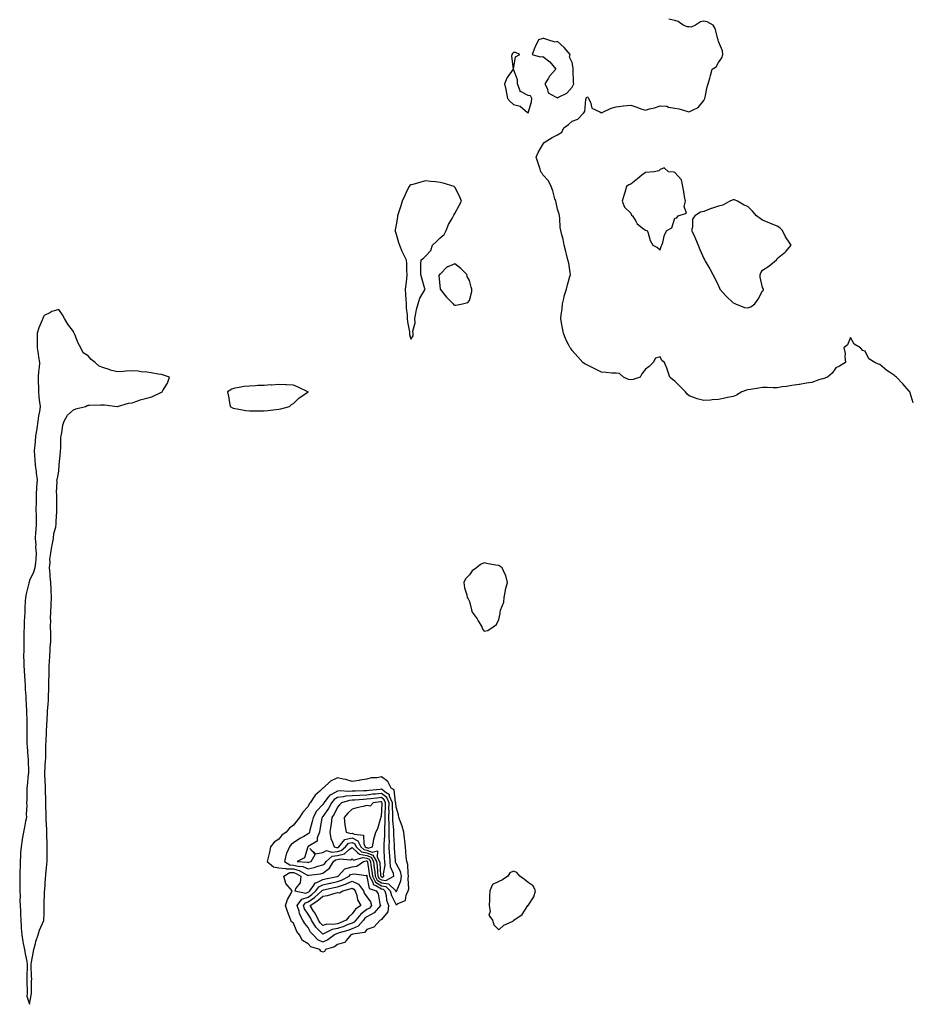
# Model space of a CAD drawing. Units: inches. Extents: x 905123 to 907763, y 7282058 to 7284698.
# Drawn here: x 906161 to 906769, y 7283415 to 7284086 of the extents above; entities that cross this region are included whole.
import ezdxf

# ---------------------------------------------------------------- set-up
doc = ezdxf.new("R2010")
doc.units = ezdxf.units.IN
doc.header["$MEASUREMENT"] = 0
doc.layers.add('Contour_90517282', color=7, linetype='Continuous', true_color=0xc9bd5f)

msp = doc.modelspace()

# ---------------------------------------------------------------- linework, layer by layer
at = {"layer": 'Contour_90517282'}
msp.add_polyline3d([(906770.6, 7283824.47, 3311), (906768.65, 7283831.32, 3311), (906768.46, 7283831.92, 3311), (906768.31, 7283832.18, 3311), (906768.05, 7283832.53, 3311), (906763.59, 7283837.46, 3311), (906759.3, 7283841.92, 3311), (906758.65, 7283842.52, 3311), (906758.05, 7283843.05, 3311), (906754.53, 7283845.45, 3311), (906752.73, 7283846.6, 3311), (906748.05, 7283850.59, 3311), (906746.99, 7283850.86, 3311), (906744.47, 7283851.92, 3311), (906740.57, 7283854.44, 3311), (906738.05, 7283859.8, 3311), (906736.3, 7283860.17, 3311), (906734.87, 7283861.92, 3311), (906730.55, 7283864.42, 3311), (906728.05, 7283869.06, 3311), (906725.91, 7283864.06, 3311), (906723.36, 7283861.92, 3311), (906724.3, 7283858.17, 3311), (906724.11, 7283855.86, 3311), (906724.66, 7283851.92, 3311), (906720.55, 7283849.42, 3311), (906718.05, 7283848.34, 3311), (906715.35, 7283844.62, 3311), (906712.16, 7283841.92, 3311), (906709.2, 7283840.77, 3311), (906708.05, 7283840.64, 3311), (906706.35, 7283840.21, 3311), (906701.54, 7283838.43, 3311), (906698.05, 7283837.8, 3311), (906693.12, 7283837, 3311), (906693, 7283836.97, 3311), (906688.05, 7283836.26, 3311), (906684.34, 7283835.63, 3311), (906681.46, 7283835.33, 3311), (906678.05, 7283834.82, 3311), (906675.2, 7283834.76, 3311), (906671.02, 7283834.9, 3311), (906668.05, 7283834.85, 3311), (906665.5, 7283834.47, 3311), (906659.65, 7283833.52, 3311), (906658.05, 7283833.28, 3311), (906656.96, 7283833.01, 3311), (906653.93, 7283831.92, 3311), (906650.2, 7283829.77, 3311), (906648.05, 7283828.9, 3311), (906644.17, 7283828.03, 3311), (906642.35, 7283827.62, 3311), (906638.05, 7283826.68, 3311), (906633.54, 7283826.43, 3311), (906632.43, 7283826.3, 3311), (906628.05, 7283826.03, 3311), (906623.28, 7283827.15, 3311), (906622.27, 7283827.69, 3311), (906618.05, 7283829.34, 3311), (906616.62, 7283830.48, 3311), (906615.4, 7283831.92, 3311), (906611.75, 7283835.62, 3311), (906608.05, 7283839.22, 3311), (906606.62, 7283840.49, 3311), (906604.73, 7283841.92, 3311), (906603.21, 7283846.76, 3311), (906603.15, 7283847.02, 3311), (906601.17, 7283851.92, 3311), (906599.39, 7283853.26, 3311), (906598.05, 7283855.8, 3311), (906595.08, 7283854.9, 3311), (906593.38, 7283851.92, 3311), (906590.73, 7283849.24, 3311), (906588.05, 7283847.38, 3311), (906585.7, 7283844.27, 3311), (906584.45, 7283841.92, 3311), (906579.67, 7283840.3, 3311), (906578.05, 7283840.11, 3311), (906576.63, 7283840.49, 3311), (906573.19, 7283841.92, 3311), (906570.53, 7283844.39, 3311), (906568.05, 7283844.68, 3311), (906565.17, 7283844.8, 3311), (906561.32, 7283845.18, 3311), (906558.05, 7283845.3, 3311), (906553.69, 7283847.56, 3311), (906551.24, 7283848.73, 3311), (906548.05, 7283850.29, 3311), (906547.08, 7283850.95, 3311), (906545.38, 7283851.92, 3311), (906542.05, 7283855.92, 3311), (906538.05, 7283860.06, 3311), (906537.46, 7283861.33, 3311), (906536.89, 7283861.92, 3311), (906535.74, 7283864.23, 3311), (906533.77, 7283867.64, 3311), (906532.21, 7283871.92, 3311), (906531.61, 7283875.48, 3311), (906530.93, 7283879.04, 3311), (906530.43, 7283881.92, 3311), (906530.66, 7283884.53, 3311), (906531.4, 7283888.57, 3311), (906531.64, 7283891.92, 3311), (906532.73, 7283896.6, 3311), (906532.8, 7283897.16, 3311), (906534.21, 7283901.92, 3311), (906535.02, 7283904.95, 3311), (906536.64, 7283910.51, 3311), (906537.03, 7283911.92, 3311), (906536.72, 7283913.25, 3311), (906535.88, 7283919.75, 3311), (906535.2, 7283921.92, 3311), (906534.24, 7283925.73, 3311), (906533.77, 7283927.64, 3311), (906532.7, 7283931.92, 3311), (906532.12, 7283935.99, 3311), (906531.05, 7283938.91, 3311), (906530.42, 7283941.92, 3311), (906530.08, 7283943.95, 3311), (906529.68, 7283950.3, 3311), (906529.45, 7283951.92, 3311), (906529.25, 7283953.12, 3311), (906528.05, 7283956.51, 3311), (906527.13, 7283961, 3311), (906526.9, 7283961.92, 3311), (906526.38, 7283963.6, 3311), (906524.99, 7283968.86, 3311), (906523.86, 7283971.92, 3311), (906521.99, 7283975.86, 3311), (906518.05, 7283979.93, 3311), (906517.36, 7283981.23, 3311), (906516.8, 7283981.92, 3311), (906516.22, 7283983.75, 3311), (906514.63, 7283988.5, 3311), (906513.62, 7283991.92, 3311), (906514.9, 7283995.06, 3311), (906518.05, 7284000.54, 3311), (906518.66, 7284001.3, 3311), (906518.97, 7284001.92, 3311), (906524.57, 7284005.4, 3311), (906528.05, 7284007.09, 3311), (906531, 7284008.96, 3311), (906532.55, 7284011.92, 3311), (906535.71, 7284014.26, 3311), (906538.05, 7284016.56, 3311), (906542.11, 7284017.87, 3311), (906545.81, 7284021.92, 3311), (906546.82, 7284023.15, 3311), (906547.39, 7284031.27, 3311), (906547.62, 7284031.92, 3311), (906547.77, 7284032.2, 3311), (906548.05, 7284033.11, 3311), (906548.85, 7284032.72, 3311), (906549.25, 7284031.92, 3311), (906550.56, 7284029.41, 3311), (906551.47, 7284025.34, 3311), (906557.12, 7284022.85, 3311), (906558.05, 7284022.22, 3311), (906558.53, 7284022.41, 3311), (906564.74, 7284025.23, 3311), (906568.05, 7284026.21, 3311), (906572.97, 7284026.84, 3311), (906573.09, 7284026.87, 3311), (906578.05, 7284027.32, 3311), (906582.14, 7284026.01, 3311), (906585.01, 7284024.96, 3311), (906588.05, 7284023.92, 3311), (906590.93, 7284024.8, 3311), (906594.4, 7284025.57, 3311), (906598.05, 7284026.99, 3311), (906602.75, 7284026.62, 3311), (906603.88, 7284026.09, 3311), (906608.05, 7284025.4, 3311), (906611.09, 7284024.96, 3311), (906616.99, 7284022.98, 3311), (906618.05, 7284022.77, 3311), (906620.13, 7284023.99, 3311), (906624.15, 7284025.82, 3311), (906628.05, 7284030.55, 3311), (906628.48, 7284031.49, 3311), (906628.65, 7284031.92, 3311), (906628.88, 7284032.74, 3311), (906630.11, 7284039.86, 3311), (906630.87, 7284041.92, 3311), (906631.92, 7284045.79, 3311), (906632.46, 7284047.52, 3311), (906633.52, 7284051.92, 3311), (906636.39, 7284053.58, 3311), (906638.05, 7284056.48, 3311), (906640.29, 7284059.68, 3311), (906641.01, 7284061.92, 3311), (906640.59, 7284064.46, 3311), (906638.05, 7284070.68, 3311), (906637.78, 7284071.65, 3311), (906637.63, 7284071.92, 3311), (906637.38, 7284072.59, 3311), (906635.78, 7284079.64, 3311), (906634.35, 7284081.92, 3311), (906630.32, 7284084.19, 3311), (906628.05, 7284084.53, 3311), (906625.78, 7284084.19, 3311), (906622.2, 7284081.92, 3311), (906619.38, 7284080.58, 3311), (906618.05, 7284080.68, 3311), (906616.91, 7284080.79, 3311), (906613.85, 7284081.92, 3311), (906610.49, 7284084.36, 3311), (906608.05, 7284085.11, 3311), (906604.07, 7284085.9, 3311)], dxfattribs=at)
for points in [[(906538.05, 7284039.71, 3312), (906538.87, 7284041.1, 3312), (906539.2, 7284041.92, 3312), (906539.16, 7284043.03, 3312), (906538.77, 7284051.2, 3312), (906538.75, 7284051.92, 3312), (906538.72, 7284052.59, 3312), (906538.05, 7284056.55, 3312), (906536.3, 7284060.17, 3312), (906536.74, 7284061.92, 3312), (906532.71, 7284066.58, 3312), (906528.05, 7284070.73, 3312), (906526.47, 7284070.34, 3312), (906521.58, 7284071.92, 3312), (906518.86, 7284072.73, 3312), (906518.05, 7284072.78, 3312), (906517.38, 7284072.59, 3312), (906515.22, 7284071.92, 3312), (906512.87, 7284067.1, 3312), (906512.68, 7284066.55, 3312), (906510.81, 7284061.92, 3312), (906516.36, 7284060.22, 3312), (906518.05, 7284060.46, 3312), (906523.01, 7284056.88, 3312), (906527.12, 7284051.92, 3312), (906522.74, 7284047.23, 3312), (906521.99, 7284045.87, 3312), (906519.54, 7284041.92, 3312), (906521.12, 7284038.85, 3312), (906521.85, 7284035.72, 3312), (906526.85, 7284033.11, 3312), (906528.05, 7284032.25, 3312), (906528.91, 7284032.78, 3312), (906534.48, 7284035.49, 3312)], [(906508.05, 7284022.04, 3312), (906510.44, 7284029.53, 3312), (906510.63, 7284031.92, 3312), (906509.79, 7284033.66, 3312), (906508.05, 7284033.85, 3312), (906503.48, 7284036.48, 3312), (906502.69, 7284036.57, 3312), (906502.76, 7284037.21, 3312), (906500.76, 7284041.92, 3312), (906500.78, 7284044.65, 3312), (906498.07, 7284051.9, 3312), (906498.07, 7284051.92, 3312), (906498.08, 7284051.96, 3312), (906499.6, 7284060.37, 3312), (906502.41, 7284061.92, 3312), (906499.46, 7284063.33, 3312), (906498.05, 7284063.16, 3312), (906497.44, 7284062.54, 3312), (906497.02, 7284061.92, 3312), (906496.88, 7284060.76, 3312), (906498.03, 7284051.94, 3312), (906498.02, 7284051.92, 3312), (906497.96, 7284051.83, 3312), (906493.79, 7284046.19, 3312), (906492.03, 7284041.92, 3312), (906493.17, 7284037.04, 3312), (906493.2, 7284036.77, 3312), (906494.11, 7284031.92, 3312), (906495.94, 7284029.81, 3312), (906498.05, 7284027.8, 3312), (906502.75, 7284026.62, 3312), (906507.59, 7284022.38, 3312)], [(906598.05, 7283928.67, 3311), (906598.88, 7283931.1, 3311), (906599.26, 7283931.92, 3311), (906599.92, 7283933.8, 3311), (906601.06, 7283938.91, 3311), (906602.64, 7283941.92, 3311), (906606.23, 7283943.75, 3311), (906608.05, 7283950.25, 3311), (906609.51, 7283950.46, 3311), (906610.55, 7283951.92, 3311), (906616.12, 7283953.84, 3311), (906614.45, 7283958.32, 3311), (906615.36, 7283961.92, 3311), (906614.78, 7283965.18, 3311), (906614.36, 7283968.24, 3311), (906613.66, 7283971.92, 3311), (906612.64, 7283976.51, 3311), (906608.05, 7283981.41, 3311), (906607.8, 7283981.67, 3311), (906603.8, 7283981.92, 3311), (906600.8, 7283984.67, 3311), (906598.05, 7283983.59, 3311), (906597.29, 7283982.68, 3311), (906593.96, 7283981.92, 3311), (906588.41, 7283981.56, 3311), (906588.05, 7283981.5, 3311), (906585.74, 7283979.62, 3311), (906582.79, 7283977.18, 3311), (906578.05, 7283973.45, 3311), (906576.8, 7283973.17, 3311), (906575.12, 7283971.92, 3311), (906574, 7283967.87, 3311), (906573.6, 7283966.37, 3311), (906572.32, 7283961.92, 3311), (906573.91, 7283957.78, 3311), (906578.05, 7283953.79, 3311), (906578.61, 7283952.48, 3311), (906579.4, 7283951.92, 3311), (906581.58, 7283948.38, 3311), (906582.53, 7283946.4, 3311), (906586.8, 7283943.17, 3311), (906588.05, 7283942.13, 3311), (906588.22, 7283942.09, 3311), (906589.22, 7283941.92, 3311), (906589.92, 7283940.05, 3311), (906591.26, 7283935.13, 3311), (906593.05, 7283931.92, 3311), (906596.43, 7283930.3, 3311)], [(906428.05, 7283867.89, 3312), (906429.71, 7283870.25, 3312), (906429.66, 7283871.92, 3312), (906429.47, 7283873.34, 3312), (906431.01, 7283878.96, 3312), (906430.84, 7283881.92, 3312), (906431.61, 7283885.47, 3312), (906431.97, 7283888, 3312), (906433.02, 7283891.92, 3312), (906434.25, 7283895.72, 3312), (906437.69, 7283901.56, 3312), (906437.87, 7283901.92, 3312), (906437.79, 7283902.17, 3312), (906435.56, 7283909.43, 3312), (906434.85, 7283911.92, 3312), (906434.92, 7283915.05, 3312), (906435.04, 7283918.91, 3312), (906435.1, 7283921.92, 3312), (906436.79, 7283923.18, 3312), (906438.05, 7283924.44, 3312), (906441.68, 7283928.29, 3312), (906442.87, 7283931.92, 3312), (906445.57, 7283934.4, 3312), (906448.05, 7283936.84, 3312), (906450.82, 7283939.15, 3312), (906452.12, 7283941.92, 3312), (906453.88, 7283946.09, 3312), (906456.35, 7283950.22, 3312), (906457.27, 7283951.92, 3312), (906457.47, 7283952.5, 3312), (906458.05, 7283953.57, 3312), (906461.09, 7283958.88, 3312), (906462.78, 7283961.92, 3312), (906461.36, 7283965.23, 3312), (906458.05, 7283971.37, 3312), (906457.84, 7283971.71, 3312), (906457.7, 7283971.92, 3312), (906450.23, 7283974.1, 3312), (906448.05, 7283974.66, 3312), (906444.96, 7283975.02, 3312), (906441.47, 7283975.34, 3312), (906438.05, 7283975.75, 3312), (906434.98, 7283974.99, 3312), (906429.51, 7283973.38, 3312), (906428.05, 7283972.99, 3312), (906427.43, 7283972.54, 3312), (906426.94, 7283971.92, 3312), (906425.97, 7283969.84, 3312), (906424.15, 7283965.82, 3312), (906422.22, 7283961.92, 3312), (906421.21, 7283958.76, 3312), (906419.47, 7283953.34, 3312), (906419.02, 7283951.92, 3312), (906418.93, 7283951.04, 3312), (906418.05, 7283945.89, 3312), (906417.48, 7283942.49, 3312), (906417.42, 7283941.92, 3312), (906417.52, 7283941.38, 3312), (906418.05, 7283939.44, 3312), (906419.78, 7283933.65, 3312), (906420.34, 7283931.92, 3312), (906422.03, 7283927.95, 3312), (906422.57, 7283926.44, 3312), (906424.97, 7283921.92, 3312), (906425.24, 7283919.11, 3312), (906425.25, 7283914.72, 3312), (906425.47, 7283911.92, 3312), (906425.12, 7283908.99, 3312), (906424.74, 7283905.23, 3312), (906424.32, 7283901.92, 3312), (906424.51, 7283898.38, 3312), (906424.81, 7283895.16, 3312), (906424.99, 7283891.92, 3312), (906425.06, 7283888.93, 3312), (906425.53, 7283884.44, 3312), (906425.6, 7283881.92, 3312), (906425.76, 7283879.63, 3312), (906427.11, 7283872.87, 3312), (906427.19, 7283871.92, 3312), (906427.22, 7283871.1, 3312)], [(906658.05, 7283889.24, 3311), (906660.05, 7283889.92, 3311), (906662.68, 7283891.92, 3311), (906664.91, 7283895.06, 3311), (906668.05, 7283900.89, 3311), (906668.59, 7283901.38, 3311), (906668.66, 7283901.92, 3311), (906668.48, 7283902.35, 3311), (906668.05, 7283903.13, 3311), (906666.27, 7283910.13, 3311), (906666.44, 7283911.92, 3311), (906666.83, 7283913.14, 3311), (906668.05, 7283914.84, 3311), (906672.37, 7283917.6, 3311), (906677.39, 7283921.92, 3311), (906677.66, 7283922.31, 3311), (906678.05, 7283922.75, 3311), (906682.57, 7283926.43, 3311), (906683.11, 7283926.86, 3311), (906683.78, 7283927.65, 3311), (906687.51, 7283931.92, 3311), (906686.59, 7283933.38, 3311), (906683.74, 7283937.61, 3311), (906681.55, 7283941.92, 3311), (906679.86, 7283943.73, 3311), (906678.05, 7283944.88, 3311), (906673.06, 7283946.93, 3311), (906673.03, 7283946.94, 3311), (906668.05, 7283948.96, 3311), (906666.29, 7283950.16, 3311), (906663.77, 7283951.92, 3311), (906661.21, 7283955.08, 3311), (906658.05, 7283958.31, 3311), (906655.4, 7283959.27, 3311), (906650.87, 7283961.92, 3311), (906648.88, 7283962.75, 3311), (906648.05, 7283962.87, 3311), (906647.31, 7283962.65, 3311), (906645.56, 7283961.92, 3311), (906640.79, 7283959.18, 3311), (906638.05, 7283958.53, 3311), (906633.09, 7283956.96, 3311), (906633.03, 7283956.95, 3311), (906628.05, 7283954.85, 3311), (906625.65, 7283954.32, 3311), (906621.69, 7283951.92, 3311), (906620.31, 7283949.66, 3311), (906620.22, 7283944.1, 3311), (906619.62, 7283941.92, 3311), (906621.01, 7283938.96, 3311), (906622.36, 7283936.23, 3311), (906624.16, 7283931.92, 3311), (906625.16, 7283929.03, 3311), (906628.05, 7283922.81, 3311), (906628.31, 7283922.17, 3311), (906628.42, 7283921.92, 3311), (906628.93, 7283921.04, 3311), (906632, 7283915.87, 3311), (906634.11, 7283911.92, 3311), (906635.48, 7283909.34, 3311), (906638.05, 7283904.22, 3311), (906638.69, 7283902.56, 3311), (906638.93, 7283901.92, 3311), (906643.28, 7283897.15, 3311), (906648.05, 7283892.62, 3311), (906648.6, 7283892.47, 3311), (906649.64, 7283891.92, 3311), (906655.63, 7283889.5, 3311)], [(906458.05, 7283891.04, 3312), (906458.86, 7283891.11, 3312), (906463.47, 7283891.92, 3312), (906467.03, 7283892.94, 3312), (906468.05, 7283894.15, 3312), (906469.71, 7283900.27, 3312), (906469.81, 7283901.92, 3312), (906469.36, 7283903.23, 3312), (906468.05, 7283907.92, 3312), (906466.66, 7283910.53, 3312), (906466.33, 7283911.92, 3312), (906462.24, 7283916.11, 3312), (906458.05, 7283919.14, 3312), (906453.35, 7283917.22, 3312), (906452.83, 7283917.14, 3312), (906448.05, 7283912.08, 3312), (906447.86, 7283912.11, 3312), (906447.61, 7283911.92, 3312), (906447.29, 7283911.16, 3312), (906448.05, 7283901.92, 3312), (906452.56, 7283896.43, 3312), (906456.91, 7283891.92, 3312), (906457.46, 7283891.33, 3312)], [(906168.05, 7283414.55, 3312), (906169.2, 7283420.77, 3312), (906169.42, 7283421.92, 3312), (906169.46, 7283423.34, 3312), (906169.54, 7283430.43, 3312), (906169.59, 7283431.92, 3312), (906169.52, 7283433.39, 3312), (906169.23, 7283440.74, 3312), (906169.18, 7283441.92, 3312), (906169.4, 7283443.27, 3312), (906170.55, 7283449.42, 3312), (906170.95, 7283451.92, 3312), (906172.17, 7283456.04, 3312), (906172.51, 7283457.46, 3312), (906174.08, 7283461.92, 3312), (906174.89, 7283465.08, 3312), (906177.86, 7283471.73, 3312), (906177.93, 7283471.92, 3312), (906177.94, 7283472.04, 3312), (906178.05, 7283476.21, 3312), (906178.09, 7283481.88, 3312), (906178.09, 7283481.97, 3312), (906178.41, 7283491.56, 3312), (906178.42, 7283491.92, 3312), (906178.45, 7283492.32, 3312), (906179.09, 7283500.88, 3312), (906179.16, 7283501.92, 3312), (906179.27, 7283503.13, 3312), (906179.9, 7283510.06, 3312), (906180.05, 7283511.92, 3312), (906180.08, 7283513.95, 3312), (906180.07, 7283519.9, 3312), (906180.1, 7283521.92, 3312), (906180.09, 7283523.96, 3312), (906179.95, 7283530.02, 3312), (906179.94, 7283531.92, 3312), (906179.89, 7283533.76, 3312), (906179.43, 7283540.54, 3312), (906179.38, 7283541.92, 3312), (906179.35, 7283543.22, 3312), (906179.23, 7283550.74, 3312), (906179.21, 7283551.92, 3312), (906179.16, 7283553.02, 3312), (906178.98, 7283560.99, 3312), (906178.94, 7283561.92, 3312), (906178.91, 7283562.78, 3312), (906178.5, 7283571.47, 3312), (906178.49, 7283571.92, 3312), (906178.52, 7283572.39, 3312), (906179.09, 7283580.88, 3312), (906179.16, 7283581.92, 3312), (906179.24, 7283583.11, 3312), (906179.21, 7283590.77, 3312), (906179.29, 7283591.92, 3312), (906179.41, 7283593.28, 3312), (906179.58, 7283600.39, 3312), (906179.74, 7283601.92, 3312), (906179.88, 7283603.75, 3312), (906180.14, 7283609.83, 3312), (906180.31, 7283611.92, 3312), (906180.46, 7283614.33, 3312), (906180.87, 7283619.1, 3312), (906181.05, 7283621.92, 3312), (906181.11, 7283624.99, 3312), (906181.2, 7283628.77, 3312), (906181.28, 7283631.92, 3312), (906181.27, 7283635.14, 3312), (906181.4, 7283638.57, 3312), (906181.39, 7283641.92, 3312), (906181.54, 7283645.41, 3312), (906181.7, 7283648.28, 3312), (906181.84, 7283651.92, 3312), (906182.17, 7283656.04, 3312), (906182.26, 7283657.71, 3312), (906182.61, 7283661.92, 3312), (906182.57, 7283666.43, 3312), (906182.55, 7283667.42, 3312), (906182.52, 7283671.92, 3312), (906182.57, 7283676.43, 3312), (906182.51, 7283677.46, 3312), (906182.56, 7283681.92, 3312), (906182.77, 7283686.64, 3312), (906182.81, 7283687.15, 3312), (906183, 7283691.92, 3312), (906182.86, 7283696.73, 3312), (906182.8, 7283697.17, 3312), (906182.63, 7283701.92, 3312), (906182.27, 7283706.14, 3312), (906182.1, 7283707.88, 3312), (906181.75, 7283711.92, 3312), (906182.12, 7283715.99, 3312), (906182.04, 7283717.93, 3312), (906182.53, 7283721.92, 3312), (906183.42, 7283726.55, 3312), (906183.54, 7283727.41, 3312), (906184.34, 7283731.92, 3312), (906184.59, 7283735.38, 3312), (906185.96, 7283739.83, 3312), (906186.19, 7283741.92, 3312), (906186.34, 7283743.63, 3312), (906186.62, 7283750.49, 3312), (906186.74, 7283751.92, 3312), (906186.72, 7283753.25, 3312), (906186.7, 7283760.56, 3312), (906186.68, 7283761.92, 3312), (906186.57, 7283763.4, 3312), (906186.9, 7283770.77, 3312), (906186.79, 7283771.92, 3312), (906187.08, 7283772.89, 3312), (906188.05, 7283777.85, 3312), (906188.26, 7283781.71, 3312), (906188.28, 7283781.92, 3312), (906188.3, 7283782.17, 3312), (906189.19, 7283790.79, 3312), (906189.29, 7283791.92, 3312), (906189.43, 7283793.3, 3312), (906189.4, 7283800.57, 3312), (906189.57, 7283801.92, 3312), (906190.09, 7283803.96, 3312), (906190.77, 7283809.2, 3312), (906191.74, 7283811.92, 3312), (906193.9, 7283816.07, 3312), (906198.05, 7283819.65, 3312), (906199.64, 7283820.33, 3312), (906206.2, 7283821.92, 3312), (906207.31, 7283822.66, 3312), (906208.05, 7283822.94, 3312), (906208.91, 7283822.78, 3312), (906216.8, 7283823.16, 3312), (906218.05, 7283823.01, 3312), (906219.18, 7283823.05, 3312), (906227.93, 7283822.04, 3312), (906228.05, 7283822.05, 3312), (906228.2, 7283822.07, 3312), (906235.63, 7283824.34, 3312), (906238.05, 7283824.56, 3312), (906242, 7283825.87, 3312), (906243.53, 7283826.43, 3312), (906248.05, 7283827.75, 3312), (906251.4, 7283828.57, 3312), (906257.67, 7283831.54, 3312), (906258.05, 7283831.68, 3312), (906258.25, 7283831.72, 3312), (906258.54, 7283831.92, 3312), (906259.11, 7283832.97, 3312), (906262.08, 7283837.89, 3312), (906263.64, 7283841.92, 3312), (906259.51, 7283843.38, 3312), (906258.05, 7283843.75, 3312), (906255.92, 7283844.06, 3312), (906251.08, 7283844.95, 3312), (906248.05, 7283845.36, 3312), (906244.3, 7283845.68, 3312), (906242.09, 7283845.96, 3312), (906238.05, 7283846.28, 3312), (906233.91, 7283846.06, 3312), (906231.91, 7283845.78, 3312), (906228.05, 7283845.56, 3312), (906223.11, 7283846.86, 3312), (906223.01, 7283846.88, 3312), (906218.05, 7283848.49, 3312), (906215.56, 7283849.43, 3312), (906212.91, 7283851.92, 3312), (906210.13, 7283853.99, 3312), (906208.05, 7283856.43, 3312), (906204.77, 7283858.65, 3312), (906203.05, 7283861.92, 3312), (906201.34, 7283865.21, 3312), (906199, 7283870.97, 3312), (906198.57, 7283871.92, 3312), (906198.43, 7283872.3, 3312), (906198.05, 7283873.1, 3312), (906194.3, 7283878.17, 3312), (906191.9, 7283881.92, 3312), (906190.56, 7283884.43, 3312), (906188.05, 7283888.07, 3312), (906183.3, 7283886.68, 3312), (906182.05, 7283885.92, 3312), (906178.05, 7283883.99, 3312), (906177.43, 7283882.54, 3312), (906177.11, 7283881.92, 3312), (906176.53, 7283880.4, 3312), (906174.42, 7283875.55, 3312), (906173.25, 7283871.92, 3312), (906173.31, 7283867.18, 3312), (906173.28, 7283866.69, 3312), (906173.34, 7283861.92, 3312), (906173.92, 7283857.79, 3312), (906174.29, 7283855.68, 3312), (906174.85, 7283851.92, 3312), (906174.74, 7283848.61, 3312), (906174.2, 7283845.77, 3312), (906174.09, 7283841.92, 3312), (906174.1, 7283837.96, 3312), (906174.15, 7283835.82, 3312), (906174.14, 7283831.92, 3312), (906174.55, 7283828.41, 3312), (906174.95, 7283825.02, 3312), (906175.31, 7283821.92, 3312), (906174.82, 7283818.69, 3312), (906174.31, 7283815.65, 3312), (906173.78, 7283811.92, 3312), (906172.99, 7283806.99, 3312), (906172.98, 7283806.84, 3312), (906172.28, 7283801.92, 3312), (906171.84, 7283798.13, 3312), (906171.66, 7283795.53, 3312), (906171.28, 7283791.92, 3312), (906171.52, 7283788.45, 3312), (906171.73, 7283785.6, 3312), (906171.98, 7283781.92, 3312), (906172.54, 7283777.44, 3312), (906172.6, 7283776.46, 3312), (906173.23, 7283771.92, 3312), (906172.96, 7283767.01, 3312), (906172.96, 7283766.83, 3312), (906172.73, 7283761.92, 3312), (906172.63, 7283757.34, 3312), (906172.6, 7283756.46, 3312), (906172.49, 7283751.92, 3312), (906172.57, 7283747.4, 3312), (906172.53, 7283746.4, 3312), (906172.63, 7283741.92, 3312), (906172.31, 7283737.66, 3312), (906172.24, 7283736.12, 3312), (906171.94, 7283731.92, 3312), (906172.3, 7283727.66, 3312), (906172.24, 7283726.11, 3312), (906172.74, 7283721.92, 3312), (906172.32, 7283717.65, 3312), (906172.07, 7283715.93, 3312), (906171.62, 7283711.92, 3312), (906170.8, 7283709.17, 3312), (906168.05, 7283703.43, 3312), (906167.75, 7283702.21, 3312), (906167.7, 7283701.92, 3312), (906167.61, 7283701.48, 3312), (906165.77, 7283694.2, 3312), (906165.36, 7283691.92, 3312), (906165.23, 7283689.11, 3312), (906164.99, 7283684.99, 3312), (906164.84, 7283681.92, 3312), (906164.7, 7283678.57, 3312), (906164.5, 7283675.47, 3312), (906164.35, 7283671.92, 3312), (906164.33, 7283668.2, 3312), (906164.3, 7283665.67, 3312), (906164.28, 7283661.92, 3312), (906164.2, 7283658.06, 3312), (906164.13, 7283655.84, 3312), (906164.05, 7283651.92, 3312), (906164.19, 7283648.06, 3312), (906164.33, 7283645.64, 3312), (906164.47, 7283641.92, 3312), (906164.63, 7283638.5, 3312), (906164.87, 7283635.1, 3312), (906165.02, 7283631.92, 3312), (906165.16, 7283629.04, 3312), (906165.51, 7283624.46, 3312), (906165.66, 7283621.92, 3312), (906165.76, 7283619.63, 3312), (906166.03, 7283613.94, 3312), (906166.12, 7283611.92, 3312), (906166.17, 7283610.05, 3312), (906166.3, 7283603.68, 3312), (906166.35, 7283601.92, 3312), (906166.38, 7283600.25, 3312), (906166.25, 7283593.72, 3312), (906166.29, 7283591.92, 3312), (906166.52, 7283590.4, 3312), (906167.06, 7283582.91, 3312), (906167.19, 7283581.92, 3312), (906167.2, 7283581.07, 3312), (906167.34, 7283572.63, 3312), (906167.35, 7283571.92, 3312), (906167.25, 7283571.12, 3312), (906166.49, 7283563.48, 3312), (906166.3, 7283561.92, 3312), (906166.28, 7283560.15, 3312), (906166.16, 7283553.81, 3312), (906166.13, 7283551.92, 3312), (906166.16, 7283550.03, 3312), (906165.9, 7283544.07, 3312), (906165.93, 7283541.92, 3312), (906165.39, 7283539.26, 3312), (906164.73, 7283535.24, 3312), (906163.99, 7283531.92, 3312), (906163.19, 7283527.06, 3312), (906163.16, 7283526.81, 3312), (906162.29, 7283521.92, 3312), (906162.02, 7283517.95, 3312), (906161.88, 7283515.75, 3312), (906161.62, 7283511.92, 3312), (906161.61, 7283508.36, 3312), (906161.47, 7283505.34, 3312), (906161.47, 7283501.92, 3312), (906161.58, 7283498.39, 3312), (906161.39, 7283495.26, 3312), (906161.52, 7283491.92, 3312), (906161.61, 7283488.36, 3312), (906161.51, 7283485.39, 3312), (906161.62, 7283481.92, 3312), (906161.87, 7283478.1, 3312), (906162, 7283475.87, 3312), (906162.26, 7283471.92, 3312), (906162.51, 7283467.47, 3312), (906162.51, 7283466.38, 3312), (906162.76, 7283461.92, 3312), (906163.55, 7283457.42, 3312), (906163.87, 7283456.1, 3312), (906164.71, 7283451.92, 3312), (906165.11, 7283448.98, 3312), (906166.32, 7283443.65, 3312), (906166.6, 7283441.92, 3312), (906166.57, 7283440.44, 3312), (906166.24, 7283433.74, 3312), (906166.19, 7283431.92, 3312), (906166.31, 7283430.17, 3312), (906166.39, 7283423.58, 3312), (906166.48, 7283421.92, 3312), (906166.17, 7283420.05, 3312)], [(906338.05, 7283820.17, 3312), (906339.49, 7283820.47, 3312), (906345.41, 7283821.92, 3312), (906346.73, 7283823.24, 3312), (906348.05, 7283823.92, 3312), (906352.01, 7283827.96, 3312), (906357.86, 7283831.72, 3312), (906358.05, 7283831.86, 3312), (906358.08, 7283831.89, 3312), (906358.11, 7283831.92, 3312), (906358.08, 7283831.95, 3312), (906358.05, 7283831.97, 3312), (906357.96, 7283832.02, 3312), (906351.29, 7283835.16, 3312), (906348.05, 7283836.47, 3312), (906343.27, 7283836.7, 3312), (906342.88, 7283836.75, 3312), (906338.05, 7283836.94, 3312), (906333.37, 7283836.6, 3312), (906332.77, 7283836.65, 3312), (906328.05, 7283836.38, 3312), (906323.76, 7283836.21, 3312), (906322.24, 7283836.12, 3312), (906318.05, 7283835.91, 3312), (906314.42, 7283835.55, 3312), (906311, 7283834.87, 3312), (906308.05, 7283834.54, 3312), (906306.08, 7283833.89, 3312), (906303.13, 7283831.92, 3312), (906303.98, 7283827.85, 3312), (906304.23, 7283825.74, 3312), (906304.95, 7283821.92, 3312), (906307.01, 7283820.88, 3312), (906308.05, 7283820.58, 3312), (906309.62, 7283820.35, 3312), (906315.5, 7283819.37, 3312), (906318.05, 7283819, 3312), (906320.96, 7283819.01, 3312), (906325.23, 7283819.1, 3312), (906328.05, 7283819.11, 3312), (906330.62, 7283819.34, 3312), (906336.13, 7283820, 3312)], [(906478.05, 7283668.96, 3312), (906480.75, 7283669.22, 3312), (906484.32, 7283671.92, 3312), (906486.52, 7283673.45, 3312), (906488.05, 7283676.82, 3312), (906489.1, 7283680.88, 3312), (906489.08, 7283681.92, 3312), (906489.33, 7283683.2, 3312), (906491.44, 7283688.52, 3312), (906491.85, 7283691.92, 3312), (906492.75, 7283696.62, 3312), (906492.78, 7283697.19, 3312), (906494.06, 7283701.92, 3312), (906492.91, 7283706.78, 3312), (906492.41, 7283707.56, 3312), (906490.35, 7283711.92, 3312), (906489.13, 7283713, 3312), (906488.05, 7283713.53, 3312), (906486.08, 7283713.89, 3312), (906480.98, 7283714.86, 3312), (906478.05, 7283715.39, 3312), (906475.55, 7283714.41, 3312), (906472.9, 7283711.92, 3312), (906470, 7283709.97, 3312), (906468.05, 7283707.16, 3312), (906465.45, 7283704.52, 3312), (906464.37, 7283701.92, 3312), (906464.63, 7283698.5, 3312), (906466.39, 7283693.58, 3312), (906466.6, 7283691.92, 3312), (906467.13, 7283691, 3312), (906468.05, 7283689.03, 3312), (906469.46, 7283683.33, 3312), (906469.99, 7283681.92, 3312), (906473.29, 7283677.16, 3312), (906473.96, 7283676, 3312), (906476.44, 7283671.92, 3312), (906476.79, 7283670.66, 3312)], [(906418.05, 7283482.3, 3312), (906419.28, 7283483.14, 3312), (906424.59, 7283485.38, 3312), (906424.96, 7283488.83, 3312), (906426.4, 7283491.92, 3312), (906426.72, 7283493.25, 3312), (906426.37, 7283500.24, 3312), (906426.62, 7283501.92, 3312), (906426.21, 7283503.77, 3312), (906426.06, 7283509.94, 3312), (906425.3, 7283511.92, 3312), (906424.98, 7283514.99, 3312), (906424.77, 7283518.65, 3312), (906424.4, 7283521.92, 3312), (906423.95, 7283526.02, 3312), (906423.87, 7283527.74, 3312), (906423.34, 7283531.92, 3312), (906422.18, 7283536.05, 3312), (906421, 7283538.97, 3312), (906419.99, 7283541.92, 3312), (906419.82, 7283543.69, 3312), (906418.05, 7283548.88, 3312), (906417.89, 7283551.76, 3312), (906417.89, 7283551.92, 3312), (906417.77, 7283552.19, 3312), (906416.83, 7283560.7, 3312), (906414.7, 7283561.92, 3312), (906412.5, 7283566.37, 3312), (906408.05, 7283569.59, 3312), (906405.13, 7283569, 3312), (906401.12, 7283568.85, 3312), (906398.05, 7283567.91, 3312), (906393.36, 7283567.22, 3312), (906392.81, 7283567.16, 3312), (906388.05, 7283566.43, 3312), (906383.86, 7283567.73, 3312), (906382.02, 7283567.95, 3312), (906378.05, 7283568.86, 3312), (906373.39, 7283566.59, 3312), (906368.28, 7283561.92, 3312), (906368.11, 7283561.86, 3312), (906368.05, 7283561.77, 3312), (906365.99, 7283559.86, 3312), (906362.9, 7283557.07, 3312), (906362.5, 7283556.37, 3312), (906359.55, 7283551.92, 3312), (906358.86, 7283551.12, 3312), (906358.05, 7283549.25, 3312), (906354.38, 7283545.59, 3312), (906352.11, 7283541.92, 3312), (906350.45, 7283539.52, 3312), (906348.05, 7283536.66, 3312), (906345.31, 7283534.66, 3312), (906343.13, 7283531.92, 3312), (906340.09, 7283529.88, 3312), (906338.05, 7283527.18, 3312), (906334.84, 7283525.13, 3312), (906332.5, 7283521.92, 3312), (906331.7, 7283518.28, 3312), (906330.79, 7283514.66, 3312), (906330.16, 7283511.92, 3312), (906334.47, 7283508.35, 3312), (906338.05, 7283507.48, 3312), (906342.87, 7283507.1, 3312), (906343.09, 7283506.96, 3312), (906348.05, 7283506.86, 3312), (906351.97, 7283505.84, 3312), (906357.24, 7283502.73, 3312), (906358.05, 7283502.37, 3312), (906358.63, 7283502.5, 3312), (906366.45, 7283503.51, 3312), (906368.05, 7283503.95, 3312), (906372.74, 7283507.23, 3312), (906375.45, 7283511.92, 3312), (906376.86, 7283513.1, 3312), (906378.05, 7283513.29, 3312), (906379.87, 7283513.75, 3312), (906387.02, 7283512.95, 3312), (906388.05, 7283513.69, 3312), (906388.99, 7283512.86, 3312), (906395.29, 7283514.68, 3312), (906398.05, 7283514.12, 3312), (906399.66, 7283513.53, 3312), (906400.56, 7283511.92, 3312), (906400.92, 7283509.05, 3312), (906401.52, 7283505.39, 3312), (906401.91, 7283501.92, 3312), (906404, 7283497.87, 3312), (906408.05, 7283495.31, 3312), (906411.05, 7283494.93, 3312), (906414.14, 7283491.92, 3312), (906414.91, 7283488.78, 3312)], [(906418.05, 7283491.29, 3313), (906418.43, 7283491.55, 3313), (906418.6, 7283491.92, 3313), (906418.78, 7283492.65, 3313), (906421.32, 7283498.65, 3313), (906421.81, 7283501.92, 3313), (906421.12, 7283504.99, 3313), (906418.05, 7283510.59, 3313), (906417.65, 7283511.52, 3313), (906417.62, 7283511.92, 3313), (906417.59, 7283512.38, 3313), (906417.03, 7283520.9, 3313), (906416.98, 7283521.92, 3313), (906416.99, 7283522.98, 3313), (906416.52, 7283530.39, 3313), (906416.53, 7283531.92, 3313), (906416.5, 7283533.47, 3313), (906415.87, 7283539.74, 3313), (906415.84, 7283541.92, 3313), (906415.85, 7283544.12, 3313), (906415.56, 7283549.43, 3313), (906415.57, 7283551.92, 3313), (906413.61, 7283556.36, 3313), (906413.5, 7283557.37, 3313), (906411.4, 7283558.57, 3313), (906408.05, 7283561.14, 3313), (906407.17, 7283561.04, 3313), (906399.69, 7283560.28, 3313), (906398.05, 7283560.09, 3313), (906396.13, 7283560.01, 3313), (906390.16, 7283559.81, 3313), (906388.05, 7283559.71, 3313), (906385.64, 7283559.52, 3313), (906379.87, 7283560.1, 3313), (906378.05, 7283559.89, 3313), (906373.48, 7283557.35, 3313), (906372.85, 7283557.13, 3313), (906371.84, 7283555.71, 3313), (906368.75, 7283551.92, 3313), (906368.51, 7283551.46, 3313), (906368.05, 7283550.82, 3313), (906363.83, 7283546.14, 3313), (906361.55, 7283541.92, 3313), (906360.93, 7283539.04, 3313), (906359.29, 7283533.16, 3313), (906358.99, 7283531.92, 3313), (906358.72, 7283531.25, 3313), (906358.05, 7283530.7, 3313), (906355.11, 7283528.98, 3313), (906352.46, 7283527.51, 3313), (906348.05, 7283524.58, 3313), (906346.53, 7283523.44, 3313), (906345.29, 7283521.92, 3313), (906343.4, 7283517.27, 3313), (906343.15, 7283516.81, 3313), (906341.9, 7283511.92, 3313), (906345.64, 7283509.51, 3313), (906348.05, 7283509.46, 3313), (906351.38, 7283508.59, 3313), (906354.51, 7283508.38, 3313), (906358.05, 7283506.79, 3313), (906362.26, 7283507.71, 3313), (906364.72, 7283508.59, 3313), (906368.05, 7283509.51, 3313), (906369.47, 7283510.5, 3313), (906370.29, 7283511.92, 3313), (906374.51, 7283515.46, 3313), (906378.05, 7283515.99, 3313), (906382.79, 7283517.18, 3313), (906386.33, 7283520.2, 3313), (906388.05, 7283521.43, 3313), (906392.08, 7283517.89, 3313), (906393.07, 7283516.94, 3313), (906398.05, 7283515.92, 3313), (906400.98, 7283514.85, 3313), (906402.63, 7283511.92, 3313), (906403.23, 7283507.1, 3313), (906403.26, 7283506.71, 3313), (906403.79, 7283501.92, 3313), (906405.24, 7283499.11, 3313), (906408.05, 7283497.34, 3313), (906412.85, 7283496.72, 3313), (906417.79, 7283491.92, 3313), (906417.84, 7283491.71, 3313)], [(906408.05, 7283499.36, 3314), (906410.98, 7283498.99, 3314), (906416.57, 7283501.92, 3314), (906416.23, 7283503.74, 3314), (906414.33, 7283508.2, 3314), (906413.95, 7283511.92, 3314), (906413.73, 7283516.24, 3314), (906413.65, 7283517.52, 3314), (906413.44, 7283521.92, 3314), (906413.47, 7283526.5, 3314), (906413.42, 7283527.29, 3314), (906413.46, 7283531.92, 3314), (906413.36, 7283536.61, 3314), (906413.31, 7283537.17, 3314), (906413.23, 7283541.92, 3314), (906413.26, 7283546.71, 3314), (906413.24, 7283547.11, 3314), (906413.26, 7283551.92, 3314), (906411.66, 7283555.53, 3314), (906408.05, 7283558.3, 3314), (906403.97, 7283557.84, 3314), (906402.3, 7283557.67, 3314), (906398.05, 7283557.17, 3314), (906393.07, 7283556.94, 3314), (906393.03, 7283556.94, 3314), (906388.05, 7283556.71, 3314), (906383.63, 7283556.34, 3314), (906381.99, 7283555.87, 3314), (906378.05, 7283555.39, 3314), (906375.82, 7283554.15, 3314), (906374.01, 7283551.92, 3314), (906371.97, 7283548, 3314), (906368.05, 7283542.52, 3314), (906367.77, 7283542.2, 3314), (906367.62, 7283541.92, 3314), (906367.49, 7283541.36, 3314), (906366.18, 7283533.79, 3314), (906365.74, 7283531.92, 3314), (906364.23, 7283528.1, 3314), (906364.16, 7283525.81, 3314), (906358.17, 7283522.05, 3314), (906358.05, 7283521.94, 3314), (906358.04, 7283521.94, 3314), (906358.02, 7283521.92, 3314), (906357.97, 7283521.83, 3314), (906355.53, 7283514.44, 3314), (906350.53, 7283511.92, 3314), (906357.56, 7283511.43, 3314), (906358.05, 7283511.22, 3314), (906358.63, 7283511.34, 3314), (906360.24, 7283511.92, 3314), (906362.8, 7283516.68, 3314), (906359.27, 7283520.7, 3314), (906363.16, 7283517.03, 3314), (906368.05, 7283517.96, 3314), (906370.53, 7283519.45, 3314), (906374.26, 7283518.13, 3314), (906378.05, 7283518.71, 3314), (906380.62, 7283519.35, 3314), (906383.64, 7283521.92, 3314), (906385.68, 7283524.29, 3314), (906388.05, 7283524.91, 3314), (906389.98, 7283523.85, 3314), (906390.93, 7283521.92, 3314), (906394.57, 7283518.44, 3314), (906398.05, 7283517.73, 3314), (906402.31, 7283516.18, 3314), (906404.71, 7283511.92, 3314), (906405.07, 7283508.94, 3314), (906405.37, 7283504.6, 3314), (906405.68, 7283501.92, 3314), (906406.48, 7283500.36, 3314)], [(906408.05, 7283501.39, 3315), (906408.66, 7283501.31, 3315), (906409.81, 7283501.92, 3315), (906409.53, 7283503.4, 3315), (906410.55, 7283509.42, 3315), (906410.3, 7283511.92, 3315), (906410.19, 7283514.06, 3315), (906409.98, 7283519.99, 3315), (906409.89, 7283521.92, 3315), (906409.91, 7283523.78, 3315), (906410.37, 7283529.61, 3315), (906410.38, 7283531.92, 3315), (906410.34, 7283534.21, 3315), (906410.66, 7283539.31, 3315), (906410.62, 7283541.92, 3315), (906410.63, 7283544.5, 3315), (906410.93, 7283549.05, 3315), (906410.94, 7283551.92, 3315), (906410.05, 7283553.92, 3315), (906408.05, 7283555.46, 3315), (906404.87, 7283555.09, 3315), (906400.69, 7283554.56, 3315), (906398.05, 7283554.25, 3315), (906395.82, 7283554.15, 3315), (906389.92, 7283553.79, 3315), (906388.05, 7283553.7, 3315), (906386.4, 7283553.56, 3315), (906380.85, 7283551.92, 3315), (906379.42, 7283550.55, 3315), (906378.05, 7283548.93, 3315), (906375.85, 7283544.12, 3315), (906374.37, 7283541.92, 3315), (906373.74, 7283537.61, 3315), (906373.6, 7283536.36, 3315), (906372.9, 7283531.92, 3315), (906373.68, 7283527.55, 3315), (906374.81, 7283525.16, 3315), (906375.77, 7283521.92, 3315), (906377.46, 7283521.32, 3315), (906378.05, 7283521.42, 3315), (906378.45, 7283521.52, 3315), (906378.92, 7283521.92, 3315), (906383.14, 7283526.82, 3315), (906388.05, 7283528.09, 3315), (906392.04, 7283525.91, 3315), (906394, 7283521.92, 3315), (906396.07, 7283519.95, 3315), (906398.05, 7283519.54, 3315), (906401.8, 7283518.17, 3315), (906405.35, 7283519.21, 3315), (906405.14, 7283514.83, 3315), (906406.78, 7283511.92, 3315), (906406.92, 7283510.79, 3315), (906407.5, 7283502.48, 3315), (906407.56, 7283501.92, 3315), (906407.73, 7283501.6, 3315)], [(906398.05, 7283521.34, 3316), (906398.95, 7283521.01, 3316), (906402.02, 7283521.92, 3316), (906402.96, 7283526.83, 3316), (906402.98, 7283526.99, 3316), (906404.18, 7283531.92, 3316), (906405.57, 7283534.4, 3316), (906407.73, 7283541.6, 3316), (906407.86, 7283541.92, 3316), (906407.7, 7283542.27, 3316), (906408.05, 7283542.55, 3316), (906408.62, 7283551.35, 3316), (906408.62, 7283551.92, 3316), (906408.45, 7283552.31, 3316), (906408.05, 7283552.61, 3316), (906407.42, 7283552.55, 3316), (906402.55, 7283551.92, 3316), (906400.44, 7283549.53, 3316), (906398.05, 7283550.01, 3316), (906395.53, 7283549.39, 3316), (906391.42, 7283548.54, 3316), (906388.05, 7283547.65, 3316), (906385.12, 7283544.86, 3316), (906382.61, 7283541.92, 3316), (906383.08, 7283536.95, 3316), (906383.13, 7283536.84, 3316), (906384.07, 7283531.92, 3316), (906387.19, 7283531.06, 3316), (906388.05, 7283531.29, 3316), (906389.46, 7283530.51, 3316), (906395.92, 7283529.78, 3316), (906396.13, 7283523.84, 3316), (906397.07, 7283521.92, 3316), (906397.57, 7283521.44, 3316)], [(906368.05, 7283450.08, 3311), (906366.87, 7283450.74, 3311), (906366.08, 7283451.92, 3311), (906359.95, 7283453.81, 3311), (906358.05, 7283455.85, 3311), (906354.23, 7283458.09, 3311), (906352.27, 7283461.92, 3311), (906350.39, 7283464.26, 3311), (906348.05, 7283469.8, 3311), (906346.83, 7283470.7, 3311), (906346.31, 7283471.92, 3311), (906345.23, 7283474.74, 3311), (906343.92, 7283477.79, 3311), (906342.56, 7283481.92, 3311), (906343.94, 7283486.03, 3311), (906346.48, 7283490.35, 3311), (906347.25, 7283491.92, 3311), (906342.98, 7283496.85, 3311), (906342.99, 7283496.98, 3311), (906341.57, 7283501.92, 3311), (906345.66, 7283504.31, 3311), (906348.05, 7283504.27, 3311), (906349.91, 7283503.79, 3311), (906353.07, 7283501.92, 3311), (906352.7, 7283497.27, 3311), (906349.82, 7283493.69, 3311), (906349.1, 7283491.92, 3311), (906356.51, 7283490.39, 3311), (906358.05, 7283490.89, 3311), (906358.66, 7283491.3, 3311), (906359.34, 7283491.92, 3311), (906362.15, 7283496.02, 3311), (906362.69, 7283497.27, 3311), (906363.54, 7283497.41, 3311), (906368.05, 7283499.62, 3311), (906369.93, 7283500.04, 3311), (906377.8, 7283501.67, 3311), (906378.05, 7283501.72, 3311), (906378.2, 7283501.77, 3311), (906378.47, 7283501.92, 3311), (906383.1, 7283506.86, 3311), (906388.05, 7283508.13, 3311), (906391.24, 7283508.74, 3311), (906395.88, 7283511.92, 3311), (906397.56, 7283512.41, 3311), (906398.05, 7283512.31, 3311), (906398.33, 7283512.2, 3311), (906398.49, 7283511.92, 3311), (906398.56, 7283511.41, 3311), (906399.82, 7283503.7, 3311), (906400.02, 7283501.92, 3311), (906402.13, 7283497.84, 3311), (906402.41, 7283496.28, 3311), (906404.35, 7283495.62, 3311), (906408.05, 7283493.28, 3311), (906409.26, 7283493.12, 3311), (906410.5, 7283491.92, 3311), (906411.28, 7283488.69, 3311), (906411.59, 7283485.46, 3311), (906412.86, 7283481.92, 3311), (906412.42, 7283477.55, 3311), (906408.05, 7283472.45, 3311), (906407.81, 7283472.15, 3311), (906407.24, 7283471.92, 3311), (906402.79, 7283467.18, 3311), (906398.05, 7283465.56, 3311), (906396.44, 7283463.53, 3311), (906388.51, 7283462.38, 3311), (906388.05, 7283462.18, 3311), (906387.86, 7283462.11, 3311), (906387.22, 7283461.92, 3311), (906384.06, 7283457.93, 3311), (906383.37, 7283456.6, 3311), (906382.83, 7283456.71, 3311), (906378.05, 7283455.23, 3311), (906376.13, 7283453.83, 3311), (906369.86, 7283451.92, 3311), (906369.31, 7283450.65, 3311)], [(906368.05, 7283456.87, 3310), (906364.67, 7283458.54, 3310), (906361.44, 7283461.92, 3310), (906359.8, 7283463.67, 3310), (906358.05, 7283466.88, 3310), (906355.74, 7283469.62, 3310), (906354.53, 7283471.92, 3310), (906352.23, 7283476.1, 3310), (906351.96, 7283478.01, 3310), (906350.7, 7283481.92, 3310), (906353.77, 7283486.2, 3310), (906358.05, 7283487.61, 3310), (906360.61, 7283489.36, 3310), (906363.45, 7283491.92, 3310), (906365.32, 7283494.65, 3310), (906368.05, 7283495.99, 3310), (906372.9, 7283497.08, 3310), (906373.28, 7283497.15, 3310), (906378.05, 7283498.19, 3310), (906380.83, 7283499.14, 3310), (906386.02, 7283501.92, 3310), (906387.01, 7283502.96, 3310), (906388.05, 7283503.24, 3310), (906389.67, 7283503.54, 3310), (906397.66, 7283502.3, 3310), (906398.05, 7283502.48, 3310), (906398.13, 7283502, 3310), (906398.14, 7283501.92, 3310), (906398.23, 7283501.73, 3310), (906399.68, 7283493.55, 3310), (906404.5, 7283491.92, 3310), (906405.88, 7283489.75, 3310), (906407.01, 7283482.96, 3310), (906407.38, 7283481.92, 3310), (906403.02, 7283476.95, 3310), (906398.05, 7283474.13, 3310), (906396.8, 7283473.17, 3310), (906395.79, 7283471.92, 3310), (906392.16, 7283467.81, 3310), (906388.05, 7283466.05, 3310), (906385.08, 7283464.89, 3310), (906379.3, 7283463.17, 3310), (906378.05, 7283462.74, 3310), (906377.36, 7283462.61, 3310), (906375.98, 7283461.92, 3310), (906371.55, 7283458.41, 3310)], [(906498.05, 7283471.54, 3312), (906498.25, 7283471.72, 3312), (906498.33, 7283471.92, 3312), (906504.12, 7283475.86, 3312), (906508.01, 7283481.88, 3312), (906508.04, 7283481.93, 3312), (906508.05, 7283481.94, 3312), (906512.1, 7283487.87, 3312), (906513.16, 7283491.92, 3312), (906511.52, 7283495.4, 3312), (906508.05, 7283497.62, 3312), (906505.63, 7283499.5, 3312), (906502.45, 7283501.92, 3312), (906500.4, 7283504.27, 3312), (906498.05, 7283505.24, 3312), (906495.71, 7283504.26, 3312), (906494.37, 7283501.92, 3312), (906490.66, 7283499.3, 3312), (906488.05, 7283498.28, 3312), (906483.88, 7283496.1, 3312), (906482.06, 7283491.92, 3312), (906481.79, 7283488.18, 3312), (906481.79, 7283485.66, 3312), (906481.56, 7283481.92, 3312), (906482.27, 7283477.7, 3312), (906481.38, 7283475.26, 3312), (906483.92, 7283471.92, 3312), (906484.8, 7283468.67, 3312), (906488.05, 7283465.21, 3312), (906491.52, 7283468.45, 3312), (906497.18, 7283471.05, 3312)], [(906388.05, 7283469.93, 3309), (906384.76, 7283468.63, 3309), (906382.38, 7283467.59, 3309), (906378.05, 7283466.11, 3309), (906374.51, 7283465.46, 3309), (906368.61, 7283462.48, 3309), (906368.05, 7283462.3, 3309), (906363.35, 7283467.22, 3309), (906360.44, 7283471.92, 3309), (906359.66, 7283473.52, 3309), (906358.05, 7283476.02, 3309), (906355.69, 7283479.56, 3309), (906354.93, 7283481.92, 3309), (906356.23, 7283483.74, 3309), (906358.05, 7283484.34, 3309), (906362.55, 7283487.42, 3309), (906367.55, 7283491.92, 3309), (906367.76, 7283492.21, 3309), (906368.05, 7283492.36, 3309), (906368.62, 7283492.49, 3309), (906375.8, 7283494.17, 3309), (906378.05, 7283494.65, 3309), (906382.2, 7283496.06, 3309), (906383.57, 7283496.4, 3309), (906388.05, 7283498.45, 3309), (906392.48, 7283496.35, 3309), (906395.79, 7283491.92, 3309), (906396.37, 7283490.24, 3309), (906398.05, 7283487.75, 3309), (906400.54, 7283484.4, 3309), (906401.41, 7283481.92, 3309), (906399.84, 7283480.13, 3309), (906398.05, 7283479.11, 3309), (906393.96, 7283476, 3309), (906390.68, 7283471.92, 3309), (906389.45, 7283470.52, 3309)], [(906378.05, 7283469.48, 3308), (906375.07, 7283468.93, 3308), (906370.87, 7283469.1, 3308), (906368.05, 7283468.19, 3308), (906366.23, 7283470.1, 3308), (906365.1, 7283471.92, 3308), (906362.79, 7283476.66, 3308), (906361.83, 7283478.14, 3308), (906359.55, 7283481.92, 3308), (906364.72, 7283485.25, 3308), (906368.05, 7283488.19, 3308), (906371.24, 7283488.73, 3308), (906376.48, 7283490.35, 3308), (906378.05, 7283490.69, 3308), (906379.42, 7283490.55, 3308), (906381.81, 7283491.92, 3308), (906386.82, 7283493.15, 3308), (906388.05, 7283493.71, 3308), (906389.26, 7283493.13, 3308), (906390.17, 7283491.92, 3308), (906391.3, 7283488.67, 3308), (906391.86, 7283485.73, 3308), (906394.04, 7283481.92, 3308), (906390.5, 7283479.47, 3308), (906388.05, 7283476.19, 3308), (906385.87, 7283474.1, 3308), (906384.04, 7283471.92, 3308), (906379.87, 7283470.1, 3308)]]:
    msp.add_polyline3d(points, close=True, dxfattribs=at)

doc.saveas('drawing.dxf')
